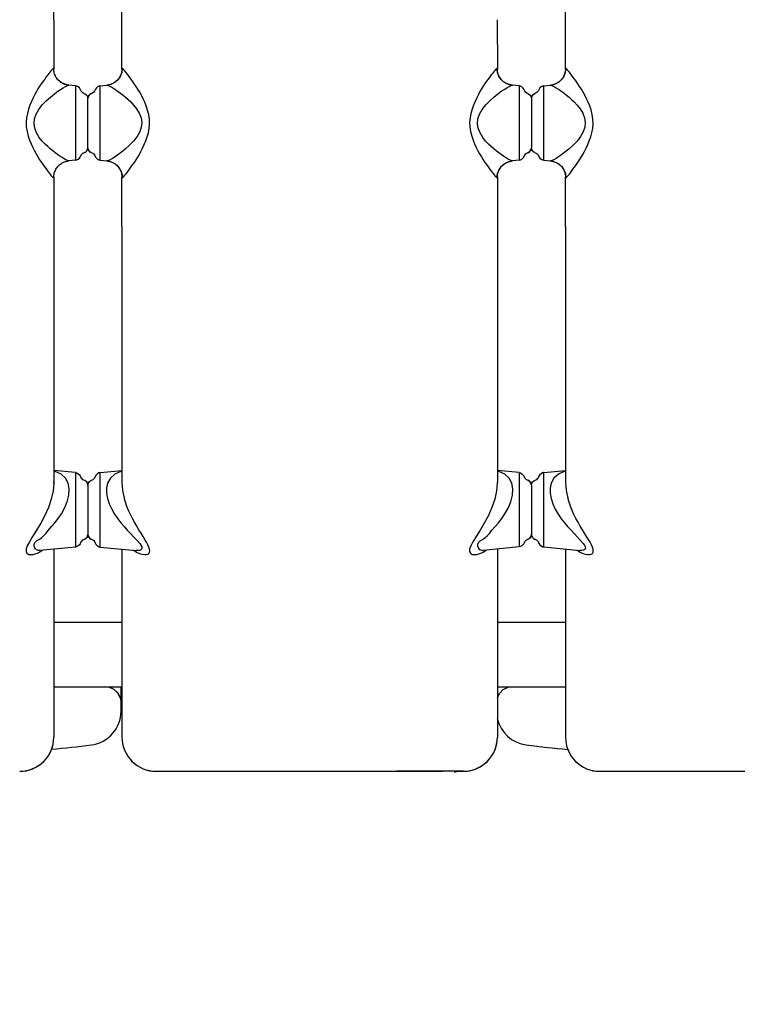
# Model space of a CAD drawing. Units: millimetres. Extents: x -706 to 21063, y 139 to 14638.
# Drawn here: x 11113 to 11533, y 6761 to 7338 of the extents above; entities that cross this region are included whole.
import ezdxf

# ---------------------------------------------------------------- set-up
doc = ezdxf.new("R2010")
doc.units = ezdxf.units.MM
doc.dimstyles.new('Qitele', dxfattribs={"dimscale": 85, "dimtxt": 4, "dimasz": 5, "dimexe": 4, "dimexo": 0, "dimgap": 3, "dimtad": 1, "dimdec": 0, "dimrnd": 10, "dimzin": 1, "dimtxsty": 'Standard', "dimblk": 'OBLIQUE', "dimcen": 5, "dimdle": 4, "dimclrd": 256, "dimclre": 256, "dimclrt": 256, "dimadec": 0, "dimazin": 0, "dimtfac": 1, "dimtdec": 0, "dimtmove": 0, "dimatfit": 3, "dimldrblk": 'OBLIQUE', "dimfxl": 6, "dimfxlon": 1, "dimlwd": 40, "dimlwe": 30, "dimarcsym": 0})

# ---------------------------------------------------------------- blocks, each defined once
blk = doc.blocks.new('_Oblique')
at = {"color": 0, "linetype": 'ByBlock', "lineweight": -2}
blk.add_line((-0.5, -0.5), (0.5, 0.5), dxfattribs=at)
blk = doc.blocks.new('*D4')
at = {"lineweight": 30, "transparency": 16777216}
for p, q in [((4653.86, 12308.35), (4653.86, 13158.35)), ((15944.71, 12308.35), (15944.71, 13158.35))]:
    blk.add_line(p, q, dxfattribs=at)
at = {"lineweight": 40, "transparency": 16777216}
blk.add_line((4313.86, 12818.35), (16284.71, 12818.35), dxfattribs=at)
at = {"layer": 'Defpoints', "color": 0, "transparency": 16777216}
for p in [(15944.71, 12818.35), (4653.86, 6978.02), (15944.71, 4935.59)]:
    blk.add_point(p, dxfattribs=at)
at = {"lineweight": 40, "transparency": 16777216, "xscale": 425, "yscale": 425, "zscale": 425, "rotation": 180}
blk.add_blockref('_Oblique', (4653.86, 12818.35), dxfattribs=at)
at = {"lineweight": 40, "transparency": 16777216, "xscale": 425, "yscale": 425, "zscale": 425}
blk.add_blockref('_Oblique', (15944.71, 12818.35), dxfattribs=at)
at = {"transparency": 16777216, "insert": (10299.28, 13250.95), "char_height": 340, "attachment_point": 5}
blk.add_mtext('11290', dxfattribs=at)
blk = doc.blocks.new('*D5')
at = {"lineweight": 30, "transparency": 16777216}
for p, q in [((2605.37, 13134.72), (2605.37, 13984.72)), ((17969.74, 13134.72), (17969.74, 13984.72))]:
    blk.add_line(p, q, dxfattribs=at)
at = {"lineweight": 40, "transparency": 16777216}
blk.add_line((2265.37, 13644.72), (18309.74, 13644.72), dxfattribs=at)
at = {"layer": 'Defpoints', "color": 0, "transparency": 16777216}
for p in [(17969.74, 13644.72), (2605.37, 7942.4), (17969.74, 6584.36)]:
    blk.add_point(p, dxfattribs=at)
at = {"lineweight": 40, "transparency": 16777216, "xscale": 425, "yscale": 425, "zscale": 425, "rotation": 180}
blk.add_blockref('_Oblique', (2605.37, 13644.72), dxfattribs=at)
at = {"lineweight": 40, "transparency": 16777216, "xscale": 425, "yscale": 425, "zscale": 425}
blk.add_blockref('_Oblique', (17969.74, 13644.72), dxfattribs=at)
at = {"transparency": 16777216, "insert": (10261.72, 14077.33), "char_height": 340, "attachment_point": 5}
blk.add_mtext('15360', dxfattribs=at)
blk = doc.blocks.new('*D6')
at = {"lineweight": 40, "transparency": 16777216}
blk.add_line((2247.76, 10816.31), (2247.76, 2241.92), dxfattribs=at)
at = {"lineweight": 30, "transparency": 16777216}
for p, q in [((2757.76, 10476.31), (1907.76, 10476.31)), ((2757.76, 2581.92), (1907.76, 2581.92))]:
    blk.add_line(p, q, dxfattribs=at)
at = {"layer": 'Defpoints', "color": 0, "transparency": 16777216}
for p in [(11652.56, 10476.31), (2247.76, 2581.92), (12814.74, 2581.92)]:
    blk.add_point(p, dxfattribs=at)
at = {"lineweight": 40, "transparency": 16777216, "xscale": 425, "yscale": 425, "zscale": 425}
for p, rotation in [((2247.76, 10476.31), 90), ((2247.76, 2581.92), 270)]:
    blk.add_blockref('_Oblique', p, dxfattribs=dict(at, rotation=rotation))
at = {"transparency": 16777216, "insert": (1815.16, 6529.11), "char_height": 340, "attachment_point": 5, "rotation": 90}
blk.add_mtext('7890', dxfattribs=at)
blk = doc.blocks.new('*D7')
at = {"lineweight": 40, "transparency": 16777216}
blk.add_line((1340.82, 719.82), (1340.82, 12789.36), dxfattribs=at)
at = {"lineweight": 30, "transparency": 16777216}
for p, q in [((1850.82, 12449.36), (1000.82, 12449.36)), ((1850.82, 1059.82), (1000.82, 1059.82))]:
    blk.add_line(p, q, dxfattribs=at)
at = {"layer": 'Defpoints', "color": 0, "transparency": 16777216}
for p in [(1340.82, 12449.36), (9141.99, 12449.36), (11860.19, 1059.82)]:
    blk.add_point(p, dxfattribs=at)
at = {"lineweight": 40, "transparency": 16777216, "xscale": 425, "yscale": 425, "zscale": 425}
for p, rotation in [((1340.82, 12449.36), 90), ((1340.82, 1059.82), 270)]:
    blk.add_blockref('_Oblique', p, dxfattribs=dict(at, rotation=rotation))
at = {"transparency": 16777216, "insert": (908.22, 6568.64), "char_height": 340, "attachment_point": 5, "rotation": 90}
blk.add_mtext('11390', dxfattribs=at)

msp = doc.modelspace()

# ---------------------------------------------------------------- linework, layer by layer
at = {"color": 7, "linetype": 'Continuous'}
for p, q in [((11132.69, 7338.16), (11132.69, 7487.87)), ((11172.63, 7309.19), (11172.63, 7487.86)), ((11432.57, 7309.19), (11432.57, 7487.86)), ((11132.69, 7338.16), (11132.71, 7309.24)), ((11392.63, 7338.16), (11392.65, 7309.25)), ((11132.43, 7309.54), (11132.18, 7309.43)), ((11172.6, 7308.57), (11172.55, 7308.03)), ((11172.63, 7309.13), (11172.6, 7308.57)), ((11172.63, 7309.25), (11172.63, 7309.13)), ((11392.37, 7309.54), (11392.12, 7309.43)), ((11392.71, 7307.18), (11392.37, 7309.54)), ((11432.54, 7308.57), (11432.49, 7308.03)), ((11432.57, 7309.14), (11432.54, 7308.57)), ((11432.57, 7309.25), (11432.57, 7309.14)), ((11136.93, 7301.35), (11135.07, 7302.92)), ((11170.21, 7302.89), (11168.33, 7301.32)), ((11171.63, 7304.9), (11170.21, 7302.89)), ((11396.87, 7301.35), (11395.01, 7302.93)), ((11430.15, 7302.9), (11428.27, 7301.32)), ((11431.57, 7304.91), (11430.15, 7302.9)), ((11139.1, 7300.27), (11136.93, 7301.35)), ((11141.41, 7299.75), (11139.1, 7300.27)), ((11140.66, 7299.57), (11141.41, 7299.75)), ((11141.48, 7299.75), (11140.97, 7299.81)), ((11141.41, 7299.75), (11141.48, 7299.75)), ((11141.48, 7299.75), (11141.5, 7299.75)), ((11145.48, 7299.37), (11141.5, 7299.75)), ((11159.86, 7299.36), (11163.85, 7299.74)), ((11164.6, 7299.84), (11163.85, 7299.74)), ((11164.14, 7299.77), (11163.85, 7299.74)), ((11163.85, 7299.74), (11163.87, 7299.74)), ((11163.87, 7299.74), (11164.56, 7299.6)), ((11164.57, 7299.84), (11164.14, 7299.77)), ((11166.15, 7300.25), (11164.6, 7299.84)), ((11165.85, 7300.16), (11165.4, 7300.02)), ((11168.33, 7301.32), (11166.15, 7300.25)), ((11399.04, 7300.28), (11396.87, 7301.35)), ((11401.35, 7299.75), (11399.04, 7300.28)), ((11400.6, 7299.57), (11401.35, 7299.75)), ((11401.42, 7299.75), (11400.91, 7299.81)), ((11401.35, 7299.75), (11401.42, 7299.75)), ((11401.42, 7299.75), (11401.44, 7299.75)), ((11405.42, 7299.37), (11401.44, 7299.75)), ((11419.8, 7299.36), (11423.79, 7299.74)), ((11424.54, 7299.85), (11423.79, 7299.74)), ((11424.08, 7299.77), (11423.79, 7299.74)), ((11423.79, 7299.74), (11423.81, 7299.74)), ((11423.81, 7299.74), (11424.5, 7299.6)), ((11424.51, 7299.84), (11424.08, 7299.77)), ((11426.09, 7300.25), (11424.54, 7299.85)), ((11425.79, 7300.16), (11425.34, 7300.03)), ((11428.27, 7301.32), (11426.09, 7300.25)), ((11150.37, 7294.98), (11150.95, 7294.76)), ((11150.37, 7294.98), (11151.23, 7294.59)), ((11151.23, 7294.59), (11151.99, 7293.87)), ((11151.98, 7293.88), (11152.35, 7293.3)), ((11151.99, 7293.87), (11152.5, 7292.96)), ((11152.5, 7292.96), (11152.68, 7292.07)), ((11152.67, 7292.13), (11152.84, 7292.95)), ((11152.75, 7292.67), (11152.67, 7292.14)), ((11152.99, 7293.29), (11152.75, 7292.67)), ((11152.84, 7292.95), (11153.34, 7293.84)), ((11153.36, 7293.87), (11152.99, 7293.29)), ((11153.34, 7293.84), (11154.1, 7294.57)), ((11153.84, 7294.37), (11153.36, 7293.87)), ((11154.4, 7294.75), (11153.84, 7294.37)), ((11154.1, 7294.57), (11154.97, 7294.97)), ((11154.97, 7294.97), (11154.4, 7294.75)), ((11410.31, 7294.98), (11410.89, 7294.77)), ((11410.31, 7294.98), (11411.17, 7294.59)), ((11411.17, 7294.59), (11411.93, 7293.87)), ((11411.92, 7293.88), (11412.29, 7293.3)), ((11411.93, 7293.87), (11412.44, 7292.97)), ((11412.44, 7292.97), (11412.62, 7292.07)), ((11412.61, 7292.13), (11412.78, 7292.95)), ((11412.78, 7292.95), (11413.28, 7293.84)), ((11413.3, 7293.87), (11412.93, 7293.29)), ((11413.28, 7293.84), (11414.04, 7294.58)), ((11414.04, 7294.58), (11414.91, 7294.98)), ((11414.91, 7294.98), (11414.34, 7294.76)), ((11151.98, 7261.26), (11152.35, 7261.84)), ((11152.51, 7262.18), (11152, 7261.28)), ((11152.67, 7263), (11152.51, 7262.18)), ((11152.84, 7262.16), (11152.66, 7263.06)), ((11152.75, 7262.44), (11152.67, 7262.98)), ((11152.99, 7261.83), (11152.75, 7262.44)), ((11153.35, 7261.26), (11152.84, 7262.16)), ((11153.36, 7261.25), (11152.99, 7261.83)), ((11411.92, 7261.26), (11412.29, 7261.84)), ((11412.45, 7262.18), (11411.94, 7261.29)), ((11412.61, 7263), (11412.45, 7262.18)), ((11412.78, 7262.17), (11412.6, 7263.06)), ((11412.69, 7262.45), (11412.61, 7262.99)), ((11412.93, 7261.83), (11412.69, 7262.45)), ((11413.29, 7261.26), (11412.78, 7262.17)), ((11413.3, 7261.25), (11412.93, 7261.83)), ((11151.24, 7260.55), (11150.37, 7260.15)), ((11150.37, 7260.15), (11150.95, 7260.37)), ((11152, 7261.28), (11151.24, 7260.55)), ((11154.11, 7260.54), (11153.35, 7261.26)), ((11154.97, 7260.15), (11154.11, 7260.54)), ((11154.97, 7260.15), (11154.4, 7260.36)), ((11411.18, 7260.56), (11410.31, 7260.16)), ((11410.31, 7260.16), (11410.89, 7260.38)), ((11411.94, 7261.29), (11411.18, 7260.56)), ((11414.05, 7260.54), (11413.29, 7261.26)), ((11414.91, 7260.15), (11414.05, 7260.54)), ((11414.91, 7260.15), (11414.34, 7260.37)), ((11139.5, 7254.97), (11139.95, 7255.11)), ((11141.48, 7255.39), (11140.79, 7255.53)), ((11140.81, 7255.3), (11141.21, 7255.36)), ((11140.99, 7255.32), (11141.5, 7255.39)), ((11141.21, 7255.36), (11141.5, 7255.39)), ((11141.5, 7255.39), (11141.48, 7255.39)), ((11145.48, 7255.77), (11141.5, 7255.39)), ((11159.86, 7255.76), (11163.85, 7255.38)), ((11163.87, 7255.38), (11163.85, 7255.38)), ((11163.93, 7255.38), (11163.87, 7255.38)), ((11163.87, 7255.38), (11164.41, 7255.31)), ((11164.68, 7255.56), (11163.93, 7255.38)), ((11163.93, 7255.38), (11166.24, 7254.85)), ((11166.24, 7254.85), (11168.41, 7253.78)), ((11168.41, 7253.78), (11170.27, 7252.2)), ((11393.65, 7250.22), (11395.07, 7252.24)), ((11395.07, 7252.24), (11396.95, 7253.81)), ((11396.95, 7253.81), (11399.14, 7254.88)), ((11399.14, 7254.88), (11400.93, 7255.33)), ((11399.44, 7254.97), (11399.89, 7255.11)), ((11401.42, 7255.39), (11400.73, 7255.53)), ((11400.75, 7255.3), (11401.15, 7255.36)), ((11400.93, 7255.33), (11401.44, 7255.39)), ((11401.15, 7255.36), (11401.44, 7255.39)), ((11401.44, 7255.39), (11401.42, 7255.39)), ((11405.42, 7255.77), (11401.44, 7255.39)), ((11419.8, 7255.76), (11423.79, 7255.38)), ((11423.81, 7255.38), (11423.79, 7255.38)), ((11423.87, 7255.38), (11423.81, 7255.38)), ((11423.81, 7255.38), (11424.35, 7255.31)), ((11424.62, 7255.56), (11423.87, 7255.38)), ((11423.87, 7255.38), (11426.18, 7254.86)), ((11426.18, 7254.86), (11428.35, 7253.78)), ((11428.35, 7253.78), (11430.21, 7252.21)), ((11132.71, 7245.88), (11132.72, 7245.99)), ((11132.71, 7245.94), (11132.72, 7067.23)), ((11132.72, 7245.99), (11132.74, 7246.56)), ((11132.74, 7246.56), (11132.79, 7247.1)), ((11172.58, 7247.95), (11172.91, 7245.59)), ((11172.65, 7216.96), (11172.63, 7245.88)), ((11172.91, 7245.59), (11173.16, 7245.7)), ((11392.65, 7245.88), (11392.66, 7246)), ((11392.65, 7245.94), (11392.66, 7067.24)), ((11392.66, 7246), (11392.68, 7246.57)), ((11392.68, 7246.57), (11392.73, 7247.1)), ((11432.52, 7247.95), (11432.85, 7245.59)), ((11432.59, 7216.97), (11432.57, 7245.88)), ((11432.85, 7245.59), (11433.1, 7245.7)), ((11172.65, 7216.96), (11172.65, 7067.22)), ((11432.59, 7216.97), (11432.59, 7067.23)), ((11145.48, 7072.62), (11132.72, 7073.83)), ((11145.48, 7072.62), (11145.47, 7067.26)), ((11158.4, 7071.99), (11157.7, 7071.4)), ((11159.15, 7072.41), (11158.4, 7071.99)), ((11159.89, 7072.62), (11159.15, 7072.41)), ((11159.89, 7072.62), (11172.65, 7073.83)), ((11159.9, 7067.17), (11159.89, 7072.62)), ((11405.42, 7072.62), (11392.66, 7073.83)), ((11405.42, 7072.62), (11405.41, 7067.26)), ((11418.34, 7072), (11417.64, 7071.41)), ((11419.09, 7072.42), (11418.34, 7072)), ((11419.83, 7072.62), (11419.09, 7072.42)), ((11419.83, 7072.62), (11432.59, 7073.83)), ((11419.84, 7067.17), (11419.83, 7072.62)), ((11132.71, 7066.65), (11132.72, 7066.81)), ((11132.71, 7066.48), (11132.71, 7066.65)), ((11132.71, 7066.33), (11132.71, 7066.48)), ((11132.72, 7067.17), (11132.72, 7067.28)), ((11132.72, 7066.99), (11132.72, 7067.17)), ((11132.72, 7066.81), (11132.72, 7066.99)), ((11151.25, 7067.83), (11150.37, 7068.23)), ((11152.01, 7067.1), (11151.25, 7067.83)), ((11152.51, 7066.21), (11152.01, 7067.1)), ((11152.6, 7065.93), (11152.36, 7066.55)), ((11152.69, 7065.32), (11152.51, 7066.21)), ((11152.69, 7065.32), (11152.6, 7065.93)), ((11152.69, 7065.32), (11152.86, 7066.21)), ((11152.69, 7065.32), (11152.77, 7065.93)), ((11152.77, 7065.93), (11153.01, 7066.55)), ((11152.86, 7066.21), (11153.37, 7067.11)), ((11153.37, 7067.11), (11154.14, 7067.84)), ((11154.14, 7067.84), (11155, 7068.23)), ((11159.9, 7058.57), (11159.9, 7067.17)), ((11392.65, 7066.65), (11392.66, 7066.82)), ((11392.65, 7066.48), (11392.65, 7066.65)), ((11392.65, 7066.34), (11392.65, 7066.48)), ((11392.66, 7067.18), (11392.66, 7067.28)), ((11392.66, 7066.99), (11392.66, 7067.18)), ((11392.66, 7066.82), (11392.66, 7066.99)), ((11411.19, 7067.83), (11410.31, 7068.23)), ((11411.95, 7067.1), (11411.19, 7067.83)), ((11412.45, 7066.21), (11411.95, 7067.1)), ((11412.54, 7065.93), (11412.3, 7066.55)), ((11412.62, 7065.32), (11412.45, 7066.21)), ((11412.62, 7065.32), (11412.54, 7065.93)), ((11412.63, 7065.32), (11412.8, 7066.21)), ((11412.63, 7065.32), (11412.71, 7065.93)), ((11412.71, 7065.93), (11412.95, 7066.55)), ((11412.8, 7066.21), (11413.31, 7067.11)), ((11413.31, 7067.11), (11414.08, 7067.84)), ((11414.08, 7067.84), (11414.94, 7068.23)), ((11419.84, 7058.58), (11419.84, 7067.17)), ((11152.69, 7065.32), (11152.69, 7036.32)), ((11412.63, 7065.32), (11412.63, 7036.32)), ((11159.9, 7043.07), (11159.9, 7058.57)), ((11419.84, 7043.07), (11419.84, 7058.58)), ((11145.47, 7043.01), (11145.47, 7034.37)), ((11159.9, 7034.47), (11159.9, 7043.07)), ((11405.41, 7043.01), (11405.41, 7034.38)), ((11419.84, 7034.47), (11419.84, 7043.07)), ((11145.47, 7034.37), (11145.48, 7029.01)), ((11150.37, 7033.4), (11151.23, 7033.79)), ((11151.23, 7033.79), (11151.99, 7034.51)), ((11151.99, 7034.51), (11152.51, 7035.42)), ((11152.6, 7035.7), (11152.36, 7035.08)), ((11152.51, 7035.42), (11152.69, 7036.32)), ((11152.69, 7036.32), (11152.6, 7035.7)), ((11152.86, 7035.42), (11152.69, 7036.32)), ((11152.69, 7036.32), (11152.77, 7035.7)), ((11152.77, 7035.7), (11153.01, 7035.08)), ((11153.37, 7034.53), (11152.86, 7035.42)), ((11154.13, 7033.8), (11153.37, 7034.53)), ((11155, 7033.4), (11154.13, 7033.8)), ((11156.84, 7031.6), (11156.84, 7031.59)), ((11159.89, 7029.01), (11159.9, 7034.47)), ((11405.41, 7034.38), (11405.42, 7029.02)), ((11410.31, 7033.4), (11411.17, 7033.79)), ((11411.17, 7033.79), (11411.93, 7034.52)), ((11411.93, 7034.52), (11412.45, 7035.42)), ((11412.54, 7035.7), (11412.3, 7035.09)), ((11412.45, 7035.42), (11412.63, 7036.32)), ((11412.63, 7036.32), (11412.54, 7035.7)), ((11412.8, 7035.43), (11412.63, 7036.32)), ((11412.63, 7036.32), (11412.71, 7035.7)), ((11412.71, 7035.7), (11412.95, 7035.08)), ((11413.31, 7034.53), (11412.8, 7035.43)), ((11414.07, 7033.8), (11413.31, 7034.53)), ((11414.94, 7033.4), (11414.07, 7033.8)), ((11416.78, 7031.6), (11416.78, 7031.6)), ((11419.83, 7029.02), (11419.84, 7034.47)), ((11123.73, 7026.98), (11123.08, 7027.1)), ((11123.12, 7025.41), (11124.4, 7026.03)), ((11124.31, 7027), (11123.73, 7026.98)), ((11124.13, 7026.98), (11124.2, 7026.99)), ((11124.2, 7026.99), (11124.39, 7027.01)), ((11145.48, 7029.01), (11124.31, 7027)), ((11124.4, 7026.03), (11125.65, 7026.83)), ((11125.65, 7026.83), (11126.07, 7027.17)), ((11132.72, 7027.8), (11132.72, 6917.51)), ((11159.69, 7029.04), (11159.89, 7029.01)), ((11159.89, 7029.01), (11181.06, 7027)), ((11172.66, 7027.43), (11172.14, 7027.43)), ((11172.66, 7027.8), (11172.66, 6917.51)), ((11179.48, 7027.15), (11179.52, 7027.11)), ((11383.67, 7026.98), (11383.02, 7027.1)), ((11383.06, 7025.41), (11384.34, 7026.03)), ((11384.25, 7027.01), (11383.67, 7026.98)), ((11384.07, 7026.98), (11384.14, 7026.99)), ((11384.14, 7026.99), (11384.33, 7027.01)), ((11405.42, 7029.02), (11384.25, 7027.01)), ((11384.34, 7026.03), (11385.59, 7026.84)), ((11385.59, 7026.84), (11386.01, 7027.17)), ((11392.66, 7027.8), (11392.66, 6917.51)), ((11419.63, 7029.05), (11419.83, 7029.02)), ((11419.83, 7029.02), (11441, 7027.01)), ((11432.6, 7027.8), (11432.6, 6917.51)), ((11439.42, 7027.15), (11439.46, 7027.11)), ((11132.72, 6984.99), (11172.66, 6984.99)), ((11392.66, 6984.99), (11432.6, 6984.99)), ((11132.72, 6946.99), (11172.66, 6946.99)), ((11172.14, 6932.84), (11172.14, 6946.99)), ((11392.66, 6946.99), (11432.6, 6946.99)), ((11172.14, 6937.44), (11172.13, 6937.43)), ((11416.27, 6912.19), (11416.47, 6912.17)), ((11417.25, 6912.08), (11418.88, 6911.89)), ((11426.03, 6911.12), (11427.76, 6910.94)), ((11427.76, 6910.94), (11430.88, 6910.64)), ((11430.88, 6910.64), (11434.05, 6910.34)), ((11192.66, 6897.51), (11360.67, 6897.51)), ((11192.66, 6897.51), (11192.66, 6897.5)), ((11192.66, 6897.5), (11196.5, 6897.5)), ((11231.57, 6897.51), (11333.73, 6897.51)), ((11372.66, 6897.51), (11333.73, 6897.51)), ((11367.52, 6897.01), (11368.15, 6897.37)), ((11368.15, 6897.37), (11368.82, 6897.51)), ((11368.81, 6897.51), (11368.82, 6897.51)), ((11368.82, 6897.51), (11368.81, 6897.51)), ((11368.82, 6897.5), (11368.89, 6897.51)), ((11368.82, 6897.5), (11372.65, 6897.5)), ((11372.65, 6897.5), (11372.66, 6897.51)), ((11452.6, 6897.51), (11525.49, 6897.52)), ((11452.6, 6897.51), (11452.6, 6897.5)), ((11452.6, 6897.5), (11456.44, 6897.5)), ((11462.04, 6897.51), (11632.2, 6897.51))]:
    msp.add_line(p, q, dxfattribs=at)
for points in [[(11132.18, 7309.43), (11131.85, 7309.11), (11131.45, 7308.66), (11130.97, 7308.1), (11130.42, 7307.45), (11129.81, 7306.68), (11129.11, 7305.74), (11128.31, 7304.61), (11127.41, 7303.37), (11126.44, 7302.07), (11125.42, 7300.68), (11124.4, 7299.17), (11123.44, 7297.61), (11122.51, 7296), (11121.58, 7294.27), (11120.62, 7292.33), (11119.64, 7290.17), (11118.73, 7287.97), (11117.92, 7285.69), (11117.21, 7283.23), (11116.7, 7280.64), (11116.47, 7277.99), (11116.57, 7275.28), (11117, 7272.55), (11117.68, 7269.92), (11118.5, 7267.52), (11119.38, 7265.35), (11120.32, 7263.28), (11121.3, 7261.3), (11122.3, 7259.46), (11123.33, 7257.72), (11124.4, 7256.05), (11125.46, 7254.5), (11126.51, 7253.02), (11128.54, 7250.19)], [(11132.71, 7309.25), (11132.66, 7309.51), (11132.43, 7309.54)], [(11132.77, 7308.25), (11132.72, 7308.89), (11132.71, 7309.25)], [(11140.15, 7299.97), (11139.7, 7300.09), (11139.25, 7300.24), (11138.78, 7300.41), (11138.31, 7300.61), (11137.83, 7300.85), (11137.36, 7301.12), (11136.88, 7301.42), (11136.41, 7301.76), (11135.95, 7302.13), (11135.5, 7302.54), (11135.08, 7302.99), (11134.69, 7303.47), (11134.32, 7303.98), (11133.98, 7304.53), (11133.69, 7305.09), (11133.43, 7305.67), (11133.2, 7306.29), (11133, 7306.94), (11132.86, 7307.61), (11132.77, 7308.25)], [(11172.55, 7308.03), (11172.46, 7307.51), (11172.33, 7306.94), (11172.16, 7306.35), (11171.94, 7305.76), (11171.68, 7305.18), (11171.39, 7304.62), (11171.07, 7304.09), (11170.72, 7303.59), (11170.36, 7303.13), (11169.97, 7302.7), (11169.55, 7302.3), (11169.12, 7301.92), (11168.67, 7301.58), (11168.21, 7301.27), (11167.73, 7300.98), (11167.26, 7300.73), (11166.79, 7300.51), (11166.32, 7300.32), (11165.85, 7300.16)], [(11172.85, 7309.55), (11172.52, 7307.19), (11171.63, 7304.9)], [(11172.85, 7309.55), (11172.64, 7309.38), (11172.63, 7309.25)], [(11176.81, 7304.94), (11175.86, 7306.23), (11174.96, 7307.4), (11174.1, 7308.43), (11173.37, 7309.23), (11172.85, 7309.55)], [(11392.12, 7309.43), (11391.79, 7309.12), (11391.39, 7308.66), (11390.91, 7308.1), (11390.36, 7307.45), (11389.75, 7306.68), (11389.05, 7305.74), (11388.25, 7304.61), (11387.35, 7303.37), (11386.38, 7302.07), (11385.36, 7300.68), (11384.34, 7299.17), (11383.38, 7297.61), (11382.45, 7296), (11381.52, 7294.27), (11380.56, 7292.33), (11379.58, 7290.18), (11378.67, 7287.97), (11377.86, 7285.69), (11377.15, 7283.23), (11376.64, 7280.64), (11376.41, 7277.99), (11376.51, 7275.29), (11376.94, 7272.56), (11377.62, 7269.92), (11378.44, 7267.53), (11379.32, 7265.35), (11380.26, 7263.28), (11381.24, 7261.3), (11382.24, 7259.46), (11383.27, 7257.72), (11384.34, 7256.06), (11385.4, 7254.5), (11386.45, 7253.02), (11388.48, 7250.2)], [(11392.65, 7309.25), (11392.6, 7309.52), (11392.37, 7309.54)], [(11392.71, 7308.25), (11392.66, 7308.9), (11392.65, 7309.25)], [(11400.09, 7299.98), (11399.64, 7300.09), (11399.19, 7300.24), (11398.72, 7300.41), (11398.25, 7300.62), (11397.77, 7300.85), (11397.3, 7301.12), (11396.82, 7301.42), (11396.35, 7301.76), (11395.89, 7302.13), (11395.44, 7302.55), (11395.02, 7302.99), (11394.63, 7303.47), (11394.26, 7303.99), (11393.92, 7304.53), (11393.63, 7305.09), (11393.37, 7305.67), (11393.14, 7306.3), (11392.94, 7306.95), (11392.8, 7307.61), (11392.71, 7308.25)], [(11432.49, 7308.03), (11432.4, 7307.51), (11432.27, 7306.94), (11432.1, 7306.35), (11431.88, 7305.76), (11431.62, 7305.18), (11431.33, 7304.63), (11431.01, 7304.1), (11430.66, 7303.6), (11430.3, 7303.13), (11429.91, 7302.7), (11429.49, 7302.3), (11429.06, 7301.93), (11428.61, 7301.58), (11428.15, 7301.27), (11427.67, 7300.99), (11427.2, 7300.73), (11426.73, 7300.51), (11426.26, 7300.32), (11425.79, 7300.16)], [(11432.79, 7309.55), (11432.46, 7307.19), (11431.57, 7304.91)], [(11432.79, 7309.55), (11432.58, 7309.38), (11432.57, 7309.25)], [(11436.75, 7304.94), (11435.8, 7306.23), (11434.9, 7307.4), (11434.04, 7308.43), (11433.31, 7309.23), (11432.79, 7309.55)], [(11173.16, 7245.7), (11173.49, 7246.01), (11173.9, 7246.47), (11174.38, 7247.03), (11174.92, 7247.68), (11175.53, 7248.45), (11176.23, 7249.39), (11177.04, 7250.52), (11177.94, 7251.76), (11178.91, 7253.06), (11179.92, 7254.45), (11180.94, 7255.96), (11181.91, 7257.52), (11182.83, 7259.13), (11183.76, 7260.86), (11184.72, 7262.8), (11185.7, 7264.96), (11186.62, 7267.17), (11187.43, 7269.45), (11188.13, 7271.9), (11188.64, 7274.5), (11188.87, 7277.15), (11188.77, 7279.85), (11188.35, 7282.58), (11187.66, 7285.21), (11186.84, 7287.61), (11185.96, 7289.79), (11185.02, 7291.86), (11184.04, 7293.84), (11183.05, 7295.67), (11182.01, 7297.42), (11180.94, 7299.08), (11179.88, 7300.63), (11178.83, 7302.11), (11176.81, 7304.94)], [(11395.01, 7302.93), (11393.6, 7304.92), (11392.71, 7307.18)], [(11433.1, 7245.7), (11433.43, 7246.02), (11433.84, 7246.47), (11434.32, 7247.03), (11434.86, 7247.69), (11435.47, 7248.45), (11436.17, 7249.39), (11436.98, 7250.52), (11437.88, 7251.77), (11438.85, 7253.07), (11439.86, 7254.46), (11440.88, 7255.97), (11441.85, 7257.52), (11442.77, 7259.14), (11443.7, 7260.87), (11444.66, 7262.81), (11445.64, 7264.96), (11446.56, 7267.17), (11447.37, 7269.45), (11448.07, 7271.9), (11448.58, 7274.5), (11448.81, 7277.15), (11448.71, 7279.85), (11448.29, 7282.58), (11447.6, 7285.22), (11446.78, 7287.61), (11445.9, 7289.79), (11444.96, 7291.86), (11443.98, 7293.84), (11442.99, 7295.68), (11441.95, 7297.42), (11440.88, 7299.08), (11439.82, 7300.63), (11438.77, 7302.11), (11436.75, 7304.94)], [(11140.79, 7255.53), (11139.83, 7255.96), (11138.72, 7256.57), (11137.53, 7257.3), (11136.27, 7258.13), (11134.93, 7259.07), (11133.52, 7260.1), (11132.07, 7261.22), (11130.6, 7262.43), (11129.12, 7263.73), (11127.55, 7265.23), (11125.86, 7267.01), (11124.13, 7269.19), (11122.59, 7271.75), (11121.53, 7274.48), (11121.1, 7277.27), (11121.36, 7280.02), (11122.3, 7282.77), (11123.86, 7285.53), (11125.89, 7288.16), (11128.25, 7290.61), (11130.72, 7292.82), (11133.05, 7294.69), (11135.04, 7296.17), (11136.71, 7297.31), (11138.23, 7298.27), (11139.59, 7299.06), (11140.66, 7299.57)], [(11140.97, 7299.81), (11140.57, 7299.88), (11140.15, 7299.97)], [(11145.48, 7299.37), (11145.47, 7294.02), (11145.46, 7290.08)], [(11148.8, 7296.2), (11148.21, 7297.48), (11147.67, 7298.15), (11146.98, 7298.74), (11146.22, 7299.16), (11145.48, 7299.37)], [(11157.13, 7297.47), (11156.55, 7296.2), (11156.1, 7295.66), (11155.55, 7295.22), (11154.97, 7294.97)], [(11159.86, 7299.36), (11159.12, 7299.16), (11158.37, 7298.73), (11157.68, 7298.15), (11157.13, 7297.47)], [(11159.88, 7294), (11159.86, 7298.77), (11159.86, 7299.36)], [(11164.56, 7299.6), (11165.51, 7299.17), (11166.62, 7298.56), (11167.81, 7297.83), (11169.07, 7297), (11170.42, 7296.06), (11171.82, 7295.04), (11173.27, 7293.91), (11174.74, 7292.7), (11176.22, 7291.4), (11177.79, 7289.91), (11179.49, 7288.12), (11181.21, 7285.94), (11182.75, 7283.38), (11183.81, 7280.65), (11184.25, 7277.86), (11183.98, 7275.11), (11183.05, 7272.36), (11181.48, 7269.6), (11179.45, 7266.97), (11177.1, 7264.52), (11174.62, 7262.31), (11172.29, 7260.44), (11170.31, 7258.96), (11168.63, 7257.82), (11167.11, 7256.86), (11165.75, 7256.07), (11164.68, 7255.56)], [(11165.4, 7300.02), (11164.96, 7299.92), (11164.57, 7299.84)], [(11400.73, 7255.53), (11399.77, 7255.96), (11398.66, 7256.57), (11397.47, 7257.31), (11396.21, 7258.14), (11394.87, 7259.07), (11393.46, 7260.1), (11392.01, 7261.22), (11390.54, 7262.43), (11389.06, 7263.74), (11387.49, 7265.23), (11385.8, 7267.02), (11384.07, 7269.19), (11382.53, 7271.75), (11381.47, 7274.49), (11381.04, 7277.28), (11381.3, 7280.03), (11382.24, 7282.78), (11383.8, 7285.53), (11385.83, 7288.16), (11388.19, 7290.61), (11390.66, 7292.82), (11392.99, 7294.69), (11394.98, 7296.17), (11396.65, 7297.31), (11398.17, 7298.27), (11399.53, 7299.06), (11400.6, 7299.57)], [(11400.91, 7299.81), (11400.51, 7299.88), (11400.09, 7299.98)], [(11405.42, 7299.37), (11405.41, 7294.02), (11405.4, 7290.08)], [(11408.74, 7296.2), (11408.15, 7297.48), (11407.61, 7298.15), (11406.92, 7298.74), (11406.16, 7299.17), (11405.42, 7299.37)], [(11417.07, 7297.48), (11416.49, 7296.2), (11416.04, 7295.66), (11415.49, 7295.22), (11414.91, 7294.98)], [(11419.8, 7299.36), (11419.06, 7299.16), (11418.31, 7298.74), (11417.62, 7298.15), (11417.07, 7297.48)], [(11419.82, 7294.01), (11419.8, 7298.77), (11419.8, 7299.36)], [(11424.5, 7299.6), (11425.45, 7299.17), (11426.56, 7298.56), (11427.75, 7297.83), (11429.01, 7297), (11430.36, 7296.07), (11431.76, 7295.04), (11433.21, 7293.92), (11434.68, 7292.71), (11436.16, 7291.4), (11437.73, 7289.91), (11439.43, 7288.12), (11441.15, 7285.94), (11442.69, 7283.39), (11443.75, 7280.65), (11444.19, 7277.86), (11443.92, 7275.11), (11442.99, 7272.36), (11441.42, 7269.61), (11439.39, 7266.97), (11437.04, 7264.53), (11434.56, 7262.31), (11432.23, 7260.44), (11430.25, 7258.97), (11428.57, 7257.82), (11427.05, 7256.86), (11425.69, 7256.07), (11424.62, 7255.56)], [(11425.34, 7300.03), (11424.9, 7299.92), (11424.51, 7299.84)], [(11150.37, 7294.98), (11149.79, 7295.23), (11149.24, 7295.66), (11148.8, 7296.2)], [(11150.95, 7294.76), (11151.51, 7294.38), (11151.98, 7293.88)], [(11152.35, 7293.3), (11152.6, 7292.68), (11152.67, 7292.14)], [(11159.88, 7265.05), (11159.88, 7274.9), (11159.88, 7294)], [(11410.31, 7294.98), (11409.73, 7295.23), (11409.18, 7295.66), (11408.74, 7296.2)], [(11410.89, 7294.77), (11411.45, 7294.38), (11411.92, 7293.88)], [(11412.29, 7293.3), (11412.54, 7292.69), (11412.61, 7292.15)], [(11412.93, 7293.29), (11412.69, 7292.68), (11412.61, 7292.15)], [(11414.34, 7294.76), (11413.78, 7294.37), (11413.3, 7293.87)], [(11419.82, 7265.05), (11419.82, 7274.91), (11419.82, 7294.01)], [(11145.46, 7290.08), (11145.46, 7280.23), (11145.47, 7261.13)], [(11405.4, 7290.08), (11405.4, 7280.23), (11405.41, 7261.13)], [(11152.35, 7261.84), (11152.6, 7262.45), (11152.67, 7262.98)], [(11159.86, 7255.76), (11159.88, 7261.11), (11159.88, 7265.05)], [(11412.29, 7261.84), (11412.54, 7262.45), (11412.61, 7262.99)], [(11419.8, 7255.76), (11419.82, 7261.12), (11419.82, 7265.05)], [(11145.47, 7261.13), (11145.48, 7256.36), (11145.48, 7255.77)], [(11145.48, 7255.77), (11146.22, 7255.97), (11146.97, 7256.39), (11147.67, 7256.98), (11148.21, 7257.65)], [(11148.21, 7257.65), (11148.8, 7258.93), (11149.24, 7259.47), (11149.8, 7259.9), (11150.37, 7260.15)], [(11150.95, 7260.37), (11151.51, 7260.76), (11151.98, 7261.26)], [(11154.4, 7260.36), (11153.84, 7260.75), (11153.36, 7261.25)], [(11154.97, 7260.15), (11155.55, 7259.9), (11156.1, 7259.47), (11156.55, 7258.93)], [(11156.55, 7258.93), (11157.13, 7257.65), (11157.67, 7256.98), (11158.37, 7256.39), (11159.12, 7255.96), (11159.86, 7255.76)], [(11405.41, 7261.13), (11405.42, 7256.36), (11405.42, 7255.77)], [(11405.42, 7255.77), (11406.16, 7255.97), (11406.91, 7256.39), (11407.61, 7256.98), (11408.15, 7257.66)], [(11408.15, 7257.66), (11408.74, 7258.93), (11409.18, 7259.47), (11409.74, 7259.91), (11410.31, 7260.16)], [(11410.89, 7260.38), (11411.45, 7260.76), (11411.92, 7261.26)], [(11414.34, 7260.37), (11413.78, 7260.75), (11413.3, 7261.25)], [(11414.91, 7260.15), (11415.49, 7259.9), (11416.04, 7259.47), (11416.49, 7258.93)], [(11416.49, 7258.93), (11417.07, 7257.65), (11417.61, 7256.98), (11418.31, 7256.39), (11419.06, 7255.96), (11419.8, 7255.76)], [(11132.79, 7247.1), (11132.88, 7247.62), (11133.01, 7248.19), (11133.19, 7248.78), (11133.41, 7249.37), (11133.67, 7249.95), (11133.96, 7250.51), (11134.28, 7251.04), (11134.62, 7251.54), (11134.99, 7252), (11135.38, 7252.43), (11135.8, 7252.83), (11136.23, 7253.21), (11136.68, 7253.55), (11137.15, 7253.87), (11137.62, 7254.15), (11138.09, 7254.4), (11138.57, 7254.62), (11139.04, 7254.81), (11139.5, 7254.97)], [(11139.95, 7255.11), (11140.39, 7255.21), (11140.81, 7255.3)], [(11164.41, 7255.31), (11164.83, 7255.23), (11165.27, 7255.13)], [(11165.27, 7255.13), (11165.73, 7255.01), (11166.21, 7254.85), (11166.69, 7254.66), (11167.18, 7254.44), (11167.67, 7254.19), (11168.17, 7253.9), (11168.66, 7253.57), (11169.14, 7253.21), (11169.61, 7252.8), (11170.06, 7252.36), (11170.48, 7251.88), (11170.88, 7251.36), (11171.24, 7250.81), (11171.56, 7250.23), (11171.84, 7249.64), (11172.09, 7249.01), (11172.3, 7248.34), (11172.46, 7247.66), (11172.56, 7246.99)], [(11170.27, 7252.2), (11171.68, 7250.21), (11172.58, 7247.95)], [(11392.73, 7247.1), (11392.82, 7247.62), (11392.95, 7248.19), (11393.13, 7248.79), (11393.35, 7249.38), (11393.61, 7249.95), (11393.9, 7250.51), (11394.22, 7251.04), (11394.56, 7251.54), (11394.93, 7252.01), (11395.32, 7252.44), (11395.74, 7252.84), (11396.17, 7253.21), (11396.62, 7253.56), (11397.09, 7253.87), (11397.56, 7254.15), (11398.03, 7254.4), (11398.51, 7254.62), (11398.98, 7254.81), (11399.44, 7254.97)], [(11399.89, 7255.11), (11400.33, 7255.22), (11400.75, 7255.3)], [(11424.35, 7255.31), (11424.77, 7255.24), (11425.21, 7255.14)], [(11425.21, 7255.14), (11425.67, 7255.01), (11426.15, 7254.85), (11426.63, 7254.67), (11427.12, 7254.44), (11427.61, 7254.19), (11428.11, 7253.9), (11428.6, 7253.57), (11429.08, 7253.21), (11429.55, 7252.8), (11430, 7252.36), (11430.42, 7251.88), (11430.82, 7251.36), (11431.18, 7250.81), (11431.5, 7250.24), (11431.78, 7249.64), (11432.03, 7249.01), (11432.24, 7248.35), (11432.4, 7247.66), (11432.5, 7246.99)], [(11430.21, 7252.21), (11431.62, 7250.21), (11432.52, 7247.95)], [(11128.54, 7250.19), (11129.48, 7248.9), (11130.38, 7247.73), (11131.24, 7246.7), (11131.98, 7245.9), (11132.5, 7245.58)], [(11132.5, 7245.58), (11132.7, 7245.75), (11132.71, 7245.88)], [(11172.56, 7246.99), (11172.62, 7246.32), (11172.63, 7245.87)], [(11172.63, 7245.87), (11172.69, 7245.61), (11172.91, 7245.59)], [(11388.48, 7250.2), (11389.42, 7248.91), (11390.32, 7247.73), (11391.18, 7246.7), (11391.92, 7245.9), (11392.44, 7245.58)], [(11392.44, 7245.58), (11392.76, 7247.94), (11393.65, 7250.22)], [(11392.44, 7245.58), (11392.64, 7245.75), (11392.65, 7245.88)], [(11432.5, 7246.99), (11432.56, 7246.32), (11432.57, 7245.88)], [(11432.57, 7245.88), (11432.63, 7245.61), (11432.85, 7245.59)], [(11123.08, 7027.1), (11122.5, 7027.41), (11122, 7027.91), (11121.59, 7028.62), (11121.29, 7029.54), (11121.27, 7030.58), (11121.67, 7031.61), (11122.58, 7032.55), (11123.92, 7033.42), (11125.42, 7034.34), (11126.74, 7035.51), (11128.02, 7037.02), (11129.52, 7038.85), (11131.37, 7040.97), (11133.36, 7043.27), (11135.31, 7045.72), (11137.18, 7048.44), (11138.99, 7051.7), (11140.55, 7055.45), (11141.57, 7059.33), (11141.79, 7063.05), (11141.15, 7066.44), (11139.59, 7069.34), (11137.07, 7071.63), (11133.59, 7073.28), (11132.72, 7073.45)], [(11145.48, 7072.62), (11146.23, 7072.41), (11146.97, 7071.99), (11147.67, 7071.4), (11148.21, 7070.73), (11148.53, 7070.03)], [(11157.76, 7071.46), (11157.63, 7071.32), (11157.5, 7071.18), (11157.38, 7071.04), (11157.27, 7070.89), (11157.16, 7070.73), (11157.07, 7070.58), (11156.99, 7070.42), (11156.92, 7070.27), (11156.87, 7070.13), (11156.84, 7070.03)], [(11157.7, 7071.4), (11157.16, 7070.73), (11156.84, 7070.03)], [(11158.56, 7072.1), (11158.38, 7071.98), (11158.22, 7071.86), (11158.06, 7071.73), (11157.91, 7071.6), (11157.76, 7071.46)], [(11159.34, 7072.49), (11159.13, 7072.41), (11158.93, 7072.31), (11158.74, 7072.21), (11158.56, 7072.1)], [(11159.89, 7072.62), (11159.8, 7072.61), (11159.57, 7072.56), (11159.34, 7072.49)], [(11172.65, 7073.47), (11171.97, 7073.34), (11168.48, 7071.72), (11165.85, 7069.36), (11164.26, 7066.5), (11163.63, 7063.49), (11163.66, 7060.51), (11164.19, 7057.47), (11165.19, 7054.32), (11166.63, 7051.16), (11168.37, 7048.19), (11170.21, 7045.54), (11172.05, 7043.2), (11173.89, 7041.05), (11175.77, 7038.98), (11177.72, 7036.89), (11179.68, 7034.78), (11181.49, 7032.77), (11183.08, 7031.02)], [(11383.02, 7027.1), (11382.44, 7027.42), (11381.94, 7027.92), (11381.53, 7028.62), (11381.23, 7029.54), (11381.21, 7030.59), (11381.61, 7031.61), (11382.52, 7032.56), (11383.86, 7033.43), (11385.36, 7034.34), (11386.68, 7035.51), (11387.96, 7037.02), (11389.46, 7038.85), (11391.31, 7040.97), (11393.3, 7043.27), (11395.25, 7045.72), (11397.12, 7048.45), (11398.93, 7051.71), (11400.49, 7055.45), (11401.51, 7059.33), (11401.73, 7063.05), (11401.08, 7066.44), (11399.53, 7069.34), (11397.01, 7071.63), (11393.53, 7073.28), (11392.66, 7073.46)], [(11405.42, 7072.62), (11406.17, 7072.42), (11406.91, 7071.99), (11407.61, 7071.41), (11408.15, 7070.73), (11408.47, 7070.03)], [(11417.7, 7071.46), (11417.57, 7071.33), (11417.44, 7071.18), (11417.32, 7071.04), (11417.21, 7070.89), (11417.1, 7070.74), (11417.01, 7070.58), (11416.93, 7070.43), (11416.86, 7070.28), (11416.81, 7070.13), (11416.78, 7070.03)], [(11417.64, 7071.41), (11417.1, 7070.73), (11416.78, 7070.03)], [(11418.5, 7072.1), (11418.32, 7071.98), (11418.16, 7071.86), (11418, 7071.73), (11417.85, 7071.6), (11417.7, 7071.46)], [(11419.28, 7072.49), (11419.07, 7072.41), (11418.87, 7072.31), (11418.68, 7072.21), (11418.5, 7072.1)], [(11419.83, 7072.62), (11419.74, 7072.61), (11419.51, 7072.56), (11419.28, 7072.49)], [(11432.59, 7073.48), (11431.91, 7073.34), (11428.42, 7071.72), (11425.79, 7069.36), (11424.2, 7066.5), (11423.57, 7063.49), (11423.6, 7060.51), (11424.13, 7057.48), (11425.13, 7054.32), (11426.57, 7051.16), (11428.31, 7048.19), (11430.15, 7045.54), (11431.99, 7043.2), (11433.83, 7041.05), (11435.71, 7038.99), (11437.66, 7036.9), (11439.62, 7034.79), (11441.43, 7032.78), (11443.02, 7031.03)], [(11132.72, 7067.28), (11132.7, 7066.26), (11132.27, 7061.9), (11131.19, 7057.08), (11129.52, 7052.18), (11127.43, 7047.46), (11125.05, 7042.96), (11122.57, 7038.8), (11120.27, 7035.13), (11118.43, 7032.1), (11117.16, 7029.71), (11116.48, 7027.88), (11116.41, 7026.44), (11116.95, 7025.35), (11118.03, 7024.71), (11119.37, 7024.54)], [(11145.47, 7067.26), (11145.47, 7053.48), (11145.47, 7043.01)], [(11150.37, 7068.23), (11149.79, 7068.47), (11149.24, 7068.9), (11148.8, 7069.44), (11148.53, 7070.03)], [(11151.51, 7067.63), (11150.95, 7068.01), (11150.37, 7068.23)], [(11152.36, 7066.55), (11151.98, 7067.13), (11151.51, 7067.63)], [(11153.01, 7066.55), (11153.39, 7067.13), (11153.86, 7067.63)], [(11153.86, 7067.63), (11154.42, 7068.01), (11155, 7068.23)], [(11156.84, 7070.03), (11156.57, 7069.44), (11156.13, 7068.9), (11155.59, 7068.47), (11155, 7068.23)], [(11172.65, 7067.22), (11172.8, 7064.19), (11173.23, 7061.14), (11173.98, 7057.83)], [(11392.66, 7067.28), (11392.64, 7066.26), (11392.21, 7061.9), (11391.13, 7057.08), (11389.46, 7052.19), (11387.37, 7047.46), (11384.99, 7042.97), (11382.51, 7038.8), (11380.21, 7035.13), (11378.37, 7032.1), (11377.1, 7029.72), (11376.42, 7027.88), (11376.35, 7026.44), (11376.89, 7025.35), (11377.97, 7024.71), (11379.31, 7024.55)], [(11405.41, 7067.26), (11405.41, 7053.48), (11405.41, 7043.01)], [(11410.31, 7068.23), (11409.73, 7068.48), (11409.18, 7068.9), (11408.74, 7069.44), (11408.47, 7070.03)], [(11411.45, 7067.63), (11410.89, 7068.01), (11410.31, 7068.23)], [(11412.3, 7066.55), (11411.92, 7067.13), (11411.45, 7067.63)], [(11412.95, 7066.55), (11413.33, 7067.13), (11413.8, 7067.63)], [(11413.8, 7067.63), (11414.36, 7068.01), (11414.94, 7068.23)], [(11416.78, 7070.03), (11416.51, 7069.44), (11416.07, 7068.9), (11415.53, 7068.48), (11414.94, 7068.23)], [(11432.59, 7067.23), (11432.74, 7064.19), (11433.17, 7061.14), (11433.92, 7057.84)], [(11187.9, 7030.34), (11187.06, 7031.89), (11186.12, 7033.5), (11185.06, 7035.22), (11183.88, 7037.09), (11182.61, 7039.12), (11181.32, 7041.26), (11180.04, 7043.49), (11178.8, 7045.79), (11177.63, 7048.13), (11176.57, 7050.47), (11175.6, 7052.85), (11174.71, 7055.36), (11173.98, 7057.83)], [(11447.84, 7030.34), (11447, 7031.89), (11446.06, 7033.5), (11445, 7035.22), (11443.82, 7037.1), (11442.55, 7039.12), (11441.26, 7041.26), (11439.98, 7043.49), (11438.74, 7045.79), (11437.57, 7048.14), (11436.51, 7050.47), (11435.54, 7052.86), (11434.65, 7055.36), (11433.92, 7057.84)], [(11148.53, 7031.6), (11148.21, 7030.9), (11147.68, 7030.24), (11146.98, 7029.65), (11146.23, 7029.22), (11145.48, 7029.01)], [(11148.53, 7031.6), (11148.8, 7032.19), (11149.24, 7032.73), (11149.79, 7033.15), (11150.37, 7033.4)], [(11151.51, 7034), (11150.95, 7033.62), (11150.37, 7033.4)], [(11152.36, 7035.08), (11151.98, 7034.5), (11151.51, 7034)], [(11153.01, 7035.08), (11153.39, 7034.5), (11153.87, 7034)], [(11153.87, 7034), (11154.43, 7033.62), (11155, 7033.4)], [(11155, 7033.4), (11155.58, 7033.16), (11156.13, 7032.74), (11156.57, 7032.2), (11156.84, 7031.6)], [(11156.84, 7031.59), (11157.16, 7030.9), (11157.7, 7030.24), (11158.39, 7029.65), (11159.14, 7029.22), (11159.69, 7029.04)], [(11156.84, 7031.59), (11156.84, 7031.58), (11156.88, 7031.46), (11156.93, 7031.32), (11157, 7031.19), (11157.07, 7031.04)], [(11157.07, 7031.04), (11157.16, 7030.9), (11157.25, 7030.76), (11157.36, 7030.62), (11157.47, 7030.49), (11157.59, 7030.35), (11157.71, 7030.22), (11157.85, 7030.09), (11157.99, 7029.96), (11158.14, 7029.84), (11158.29, 7029.72), (11158.46, 7029.6), (11158.63, 7029.49), (11158.81, 7029.38), (11158.99, 7029.29), (11159.19, 7029.2), (11159.39, 7029.12), (11159.61, 7029.06), (11159.69, 7029.04)], [(11183.08, 7031.02), (11183.79, 7030.02), (11184.21, 7029.1), (11184.32, 7028.33), (11184.12, 7027.73), (11183.64, 7027.31), (11182.94, 7027.06), (11182.07, 7026.97), (11181.06, 7027)], [(11408.47, 7031.6), (11408.15, 7030.9), (11407.62, 7030.24), (11406.92, 7029.65), (11406.17, 7029.22), (11405.42, 7029.02)], [(11408.47, 7031.6), (11408.74, 7032.19), (11409.18, 7032.73), (11409.73, 7033.16), (11410.31, 7033.4)], [(11411.45, 7034.01), (11410.89, 7033.62), (11410.31, 7033.4)], [(11412.3, 7035.09), (11411.92, 7034.51), (11411.45, 7034.01)], [(11412.95, 7035.08), (11413.33, 7034.51), (11413.81, 7034)], [(11413.81, 7034), (11414.37, 7033.62), (11414.94, 7033.4)], [(11414.94, 7033.4), (11415.52, 7033.16), (11416.07, 7032.74), (11416.51, 7032.2), (11416.78, 7031.6)], [(11416.78, 7031.6), (11417.1, 7030.9), (11417.64, 7030.24), (11418.33, 7029.65), (11419.08, 7029.22), (11419.63, 7029.05)], [(11416.78, 7031.6), (11416.78, 7031.58), (11416.82, 7031.46), (11416.87, 7031.33), (11416.94, 7031.19), (11417.01, 7031.05)], [(11417.01, 7031.05), (11417.1, 7030.91), (11417.19, 7030.77), (11417.3, 7030.63), (11417.41, 7030.49), (11417.53, 7030.35), (11417.65, 7030.22), (11417.79, 7030.09), (11417.93, 7029.96), (11418.08, 7029.84), (11418.23, 7029.72), (11418.4, 7029.6), (11418.57, 7029.49), (11418.75, 7029.39), (11418.93, 7029.29), (11419.13, 7029.2), (11419.33, 7029.13), (11419.55, 7029.06), (11419.63, 7029.05)], [(11443.02, 7031.03), (11443.73, 7030.02), (11444.15, 7029.1), (11444.26, 7028.33), (11444.06, 7027.73), (11443.58, 7027.32), (11442.88, 7027.07), (11442.01, 7026.97), (11441, 7027.01)], [(11119.37, 7024.54), (11120.62, 7024.67), (11121.86, 7024.96), (11123.12, 7025.41)], [(11179.52, 7027.11), (11181.17, 7026.02), (11182.83, 7025.25), (11184.45, 7024.75), (11186.01, 7024.55)], [(11186.01, 7024.55), (11186.97, 7024.6), (11187.79, 7024.85), (11188.41, 7025.29), (11188.81, 7025.94), (11188.95, 7026.78), (11188.84, 7027.81), (11188.48, 7029.01), (11187.9, 7030.34)], [(11379.31, 7024.55), (11380.56, 7024.68), (11381.8, 7024.96), (11383.06, 7025.41)], [(11439.46, 7027.11), (11441.11, 7026.03), (11442.77, 7025.25), (11444.39, 7024.76), (11445.95, 7024.55)], [(11439.99, 7027.1), (11440.08, 7027.07), (11440.27, 7027), (11440.4, 7026.95), (11440.43, 7026.94)], [(11445.95, 7024.55), (11446.91, 7024.6), (11447.73, 7024.85), (11448.35, 7025.3), (11448.75, 7025.94), (11448.89, 7026.79), (11448.78, 7027.82), (11448.42, 7029.01), (11447.84, 7030.34)], [(11164.88, 6946.99), (11165.22, 6946.94), (11167.91, 6945.59), (11170.13, 6943.43), (11171.61, 6940.62), (11172.13, 6937.43)], [(11164.91, 6946.99), (11165.22, 6946.95), (11167.92, 6945.59), (11170.14, 6943.44), (11171.62, 6940.63), (11172.14, 6937.44)], [(11392.66, 6940.54), (11393.99, 6943.21), (11396.15, 6945.42), (11398.95, 6946.9), (11399.51, 6946.99)], [(11392.66, 6940.57), (11393.98, 6943.21), (11396.14, 6945.43), (11398.95, 6946.91), (11399.48, 6946.99)], [(11367.71, 6897.1), (11367.77, 6897.14), (11367.86, 6897.19), (11367.95, 6897.24), (11368.04, 6897.28), (11368.14, 6897.33), (11368.23, 6897.37)], [(11368.23, 6897.37), (11368.33, 6897.4), (11368.42, 6897.43), (11368.51, 6897.45), (11368.6, 6897.47), (11368.68, 6897.49), (11368.74, 6897.49), (11368.75, 6897.5), (11368.77, 6897.5), (11368.81, 6897.5), (11368.82, 6897.5)]]:
    msp.add_lwpolyline(points, dxfattribs=at)
for points in [[(11152.67, 7263), (11152.68, 7292.07)], [(11412.62, 7292.07), (11412.6, 7263.06)]]:
    msp.add_lwpolyline(points)
for centre, radius, start, end in [((11152.14, 6932.84), 20, 277.19916, 0), ((11412.14, 6932.84), 20, 192.32996, 262.80084), ((11112.72, 6917.5), 20, 269.99267, 0.0006), ((11112.72, 6917.51), 20, 270.0006, 0.0006), ((11192.66, 6917.51), 20, 180.0006, 270.0006), ((11192.66, 6917.5), 20, 180.0006, 270.01647), ((11372.66, 6917.5), 20, 269.99267, 0.0006), ((11372.66, 6917.51), 20, 270.0006, 0.0006), ((11452.6, 6917.51), 20, 180.0006, 270.0006), ((11452.6, 6917.5), 20, 180.0006, 270.01647), ((11066.14, 7613.68), 706.25, 275.29535, 277.19916), ((11498.14, 7613.68), 706.25, 262.80084, 264.78776)]:
    msp.add_arc(centre, radius, start, end, dxfattribs=at)

# ---------------------------------------------------------------- dimensions: what is measured, and where the dimension line sits
at = {"color": 0}
dim = msp.add_linear_dim(base=(17969.74, 13644.72), p1=(2605.37, 7942.4), p2=(17969.74, 6584.36), dimstyle='Qitele', dxfattribs=at)
dim.commit()
dim.dimension.update_dxf_attribs({"geometry": '*D5', "text_midpoint": (10261.72, 13644.72), "dimtype": 160})
dim = msp.add_linear_dim(base=(15944.71, 12818.35), p1=(4653.86, 6978.02), p2=(15944.71, 4935.59), dimstyle='Qitele', dxfattribs=at)
dim.commit()
dim.dimension.update_dxf_attribs({"geometry": '*D4', "text_midpoint": (10299.28, 13250.95)})
dim = msp.add_linear_dim(base=(1340.82, 12449.36), p1=(11860.19, 1059.82), p2=(9141.99, 12449.36), angle=90, dimstyle='Qitele', dxfattribs=at)
dim.commit()
dim.dimension.update_dxf_attribs({"geometry": '*D7', "text_midpoint": (1340.82, 6568.64), "dimtype": 160})
dim = msp.add_linear_dim(base=(2247.76, 2581.92), p1=(11652.56, 10476.31), p2=(12814.74, 2581.92), angle=90, dimstyle='Qitele', dxfattribs=at)
dim.commit()
dim.dimension.update_dxf_attribs({"geometry": '*D6', "text_midpoint": (1815.16, 6529.11)})

doc.saveas('drawing.dxf')
